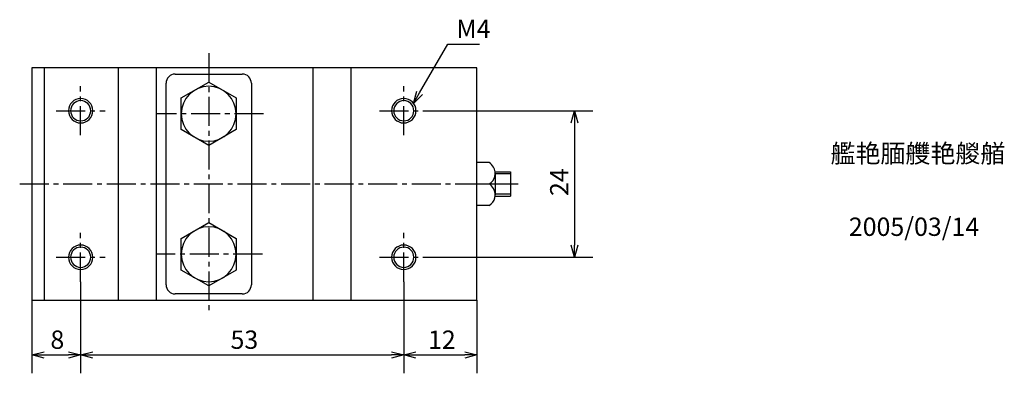
# Model space of a CAD drawing. Units: millimetres. Extents: x 58 to 239, y 10 to 200.
# Drawn here: x 70 to 232, y 10 to 68 of the extents above; entities that cross this region are included whole.
import ezdxf

# ---------------------------------------------------------------- set-up
doc = ezdxf.new("R2010")
doc.units = ezdxf.units.MM
doc.header["$MEASUREMENT"] = 0
for name, pattern in [('AI-Linetype-22', [7.14375, 4.7625, -0.79375, 0.79375, -0.79375]), ('AI-Linetype-23', [7.14375, 4.7625, -0.79375, 0.79375, -0.79375]), ('AI-Linetype-24', [7.14375, 4.7625, -0.79375, 0.79375, -0.79375]), ('AI-Linetype-25', [7.14375, 4.7625, -0.79375, 0.79375, -0.79375]), ('AI-Linetype-26', [7.14375, 4.7625, -0.79375, 0.79375, -0.79375]), ('AI-Linetype-27', [7.14375, 4.7625, -0.79375, 0.79375, -0.79375]), ('AI-Linetype-28', [7.14375, 4.7625, -0.79375, 0.79375, -0.79375]), ('AI-Linetype-29', [7.14375, 4.7625, -0.79375, 0.79375, -0.79375]), ('AI-Linetype-30', [7.14375, 4.7625, -0.79375, 0.79375, -0.79375]), ('AI-Linetype-31', [7.14375, 4.7625, -0.79375, 0.79375, -0.79375]), ('AI-Linetype-32', [7.14375, 4.7625, -0.79375, 0.79375, -0.79375]), ('AI-Linetype-33', [7.14375, 4.7625, -0.79375, 0.79375, -0.79375]), ('AI-Linetype-34', [7.14375, 4.7625, -0.79375, 0.79375, -0.79375])]:
    doc.linetypes.add(name, pattern=pattern)
for name, color, linetype, true_color in [('CENTER', 7, 'Continuous', 0xffffff), ('DIMENSION', 7, 'Continuous', 0xffffff), ('LINE', 7, 'Continuous', 0xffffff), ('TEXT', 7, 'Continuous', 0xffffff)]:
    doc.layers.add(name, color=color, linetype=linetype, true_color=true_color)

# ---------------------------------------------------------------- blocks, each defined once
blk = doc.blocks.new('block 540')
at = {"layer": 'TEXT', "color": 3, "true_color": 0x00ff00, "insert": (206.02, 32.63), "char_height": 3, "width": 22.7257, "attachment_point": 7, "line_spacing_factor": 0.963855}
blk.add_mtext('\\fKozuka Gothic Pr6N R;2005/03/14', dxfattribs=at)
blk = doc.blocks.new('block 539')
at = {"layer": 'TEXT', "color": 3, "true_color": 0x00ff00, "insert": (203.02, 44.63), "char_height": 3, "width": 38.3097, "attachment_point": 7, "line_spacing_factor": 0.963855}
blk.add_mtext('\\fKozuka Gothic Pr6N R;艦艳腼艭艳艐艏', dxfattribs=at)
blk = doc.blocks.new('block 502')
at = {"color": 3, "lineweight": 25, "true_color": 0x00ff00}
blk.add_lwpolyline([(161.02, 29.13), (161.02, 31.13)], dxfattribs=at)
blk = doc.blocks.new('block 501')
at = {"color": 3, "lineweight": 25, "true_color": 0x00ff00}
blk.add_lwpolyline([(161.02, 29.13), (160.48, 31.13)], dxfattribs=at)
blk = doc.blocks.new('block 500')
at = {"color": 3, "lineweight": 25, "true_color": 0x00ff00}
blk.add_lwpolyline([(161.56, 31.13), (161.02, 29.13)], dxfattribs=at)
blk = doc.blocks.new('block 499')
at = {"color": 3, "lineweight": 25, "true_color": 0x00ff00}
blk.add_lwpolyline([(161.02, 53.13), (161.02, 51.13)], dxfattribs=at)
blk = doc.blocks.new('block 498')
at = {"color": 3, "lineweight": 25, "true_color": 0x00ff00}
blk.add_lwpolyline([(161.02, 53.13), (161.56, 51.13)], dxfattribs=at)
blk = doc.blocks.new('block 497')
at = {"color": 3, "lineweight": 25, "true_color": 0x00ff00}
blk.add_lwpolyline([(160.48, 51.13), (161.02, 53.13)], dxfattribs=at)
blk = doc.blocks.new('block 496')
at = {"color": 3, "lineweight": 25, "true_color": 0x00ff00}
blk.add_lwpolyline([(134.62, 54.33), (135.62, 56.06)], dxfattribs=at)
blk = doc.blocks.new('block 495')
at = {"color": 3, "lineweight": 25, "true_color": 0x00ff00}
blk.add_lwpolyline([(134.62, 54.33), (135.15, 56.33)], dxfattribs=at)
blk = doc.blocks.new('block 494')
at = {"color": 3, "lineweight": 25, "true_color": 0x00ff00}
blk.add_lwpolyline([(136.08, 55.8), (134.62, 54.33)], dxfattribs=at)
blk = doc.blocks.new('block 493')
at = {"color": 3, "lineweight": 25, "true_color": 0x00ff00}
blk.add_lwpolyline([(145.02, 13.13), (143.02, 13.13)], dxfattribs=at)
blk = doc.blocks.new('block 492')
at = {"color": 3, "lineweight": 25, "true_color": 0x00ff00}
blk.add_lwpolyline([(145.02, 13.13), (143.02, 12.59)], dxfattribs=at)
blk = doc.blocks.new('block 491')
at = {"color": 3, "lineweight": 25, "true_color": 0x00ff00}
blk.add_lwpolyline([(143.02, 13.66), (145.02, 13.13)], dxfattribs=at)
blk = doc.blocks.new('block 490')
at = {"color": 3, "lineweight": 25, "true_color": 0x00ff00}
blk.add_lwpolyline([(133.02, 13.13), (135.02, 13.13)], dxfattribs=at)
blk = doc.blocks.new('block 489')
at = {"color": 3, "lineweight": 25, "true_color": 0x00ff00}
blk.add_lwpolyline([(133.02, 13.13), (135.02, 13.66)], dxfattribs=at)
blk = doc.blocks.new('block 488')
at = {"color": 3, "lineweight": 25, "true_color": 0x00ff00}
blk.add_lwpolyline([(135.02, 12.59), (133.02, 13.13)], dxfattribs=at)
blk = doc.blocks.new('block 487')
at = {"color": 3, "lineweight": 25, "true_color": 0x00ff00}
blk.add_lwpolyline([(133.02, 13.13), (131.02, 13.13)], dxfattribs=at)
blk = doc.blocks.new('block 486')
at = {"color": 3, "lineweight": 25, "true_color": 0x00ff00}
blk.add_lwpolyline([(133.02, 13.13), (131.02, 12.59)], dxfattribs=at)
blk = doc.blocks.new('block 485')
at = {"color": 3, "lineweight": 25, "true_color": 0x00ff00}
blk.add_lwpolyline([(131.02, 13.66), (133.02, 13.13)], dxfattribs=at)
blk = doc.blocks.new('block 484')
at = {"color": 3, "lineweight": 25, "true_color": 0x00ff00}
blk.add_lwpolyline([(80.02, 13.13), (82.02, 13.13)], dxfattribs=at)
blk = doc.blocks.new('block 483')
at = {"color": 3, "lineweight": 25, "true_color": 0x00ff00}
blk.add_lwpolyline([(80.02, 13.13), (82.02, 13.66)], dxfattribs=at)
blk = doc.blocks.new('block 482')
at = {"color": 3, "lineweight": 25, "true_color": 0x00ff00}
blk.add_lwpolyline([(82.02, 12.59), (80.02, 13.13)], dxfattribs=at)
blk = doc.blocks.new('block 478')
at = {"color": 3, "lineweight": 25, "true_color": 0x00ff00}
blk.add_lwpolyline([(80.02, 13.13), (78.02, 13.13)], dxfattribs=at)
blk = doc.blocks.new('block 477')
at = {"color": 3, "lineweight": 25, "true_color": 0x00ff00}
blk.add_lwpolyline([(80.02, 13.13), (78.02, 12.59)], dxfattribs=at)
blk = doc.blocks.new('block 476')
at = {"color": 3, "lineweight": 25, "true_color": 0x00ff00}
blk.add_lwpolyline([(78.02, 13.66), (80.02, 13.13)], dxfattribs=at)
blk = doc.blocks.new('block 475')
at = {"color": 3, "lineweight": 25, "true_color": 0x00ff00}
blk.add_lwpolyline([(72.02, 13.13), (74.02, 13.13)], dxfattribs=at)
blk = doc.blocks.new('block 474')
at = {"color": 3, "lineweight": 25, "true_color": 0x00ff00}
blk.add_lwpolyline([(72.02, 13.13), (74.02, 13.66)], dxfattribs=at)
blk = doc.blocks.new('block 473')
at = {"color": 3, "lineweight": 25, "true_color": 0x00ff00}
blk.add_lwpolyline([(74.02, 12.59), (72.02, 13.13)], dxfattribs=at)
blk = doc.blocks.new('block 424')
at = {"layer": 'DIMENSION', "color": 3, "true_color": 0x00ff00, "insert": (160.02, 39.16), "char_height": 3, "width": 7.0088, "attachment_point": 7, "rotation": 90, "line_spacing_factor": 0.963855}
blk.add_mtext('\\fKozuka Gothic Pr6N R;24', dxfattribs=at)
blk = doc.blocks.new('block 423')
at = {"layer": 'DIMENSION', "color": 3, "lineweight": 25, "true_color": 0x00ff00}
blk.add_lwpolyline([(161.02, 51.13), (161.02, 31.13)], dxfattribs=at)
blk = doc.blocks.new('block 422')
at = {"layer": 'DIMENSION', "color": 3, "lineweight": 25, "true_color": 0x00ff00}
blk.add_lwpolyline([(137.02, 29.13), (164.02, 29.13)], dxfattribs=at)
blk = doc.blocks.new('block 421')
at = {"layer": 'DIMENSION', "color": 3, "lineweight": 25, "true_color": 0x00ff00}
blk.add_lwpolyline([(137.02, 53.13), (164.02, 53.13)], dxfattribs=at)
blk = doc.blocks.new('block 420')
at = {"layer": 'DIMENSION', "color": 3, "true_color": 0x00ff00, "insert": (141.65, 65.04), "char_height": 3, "width": 8.177, "attachment_point": 7, "line_spacing_factor": 0.963855}
blk.add_mtext('\\fKozuka Gothic Pr6N R;M4', dxfattribs=at)
blk = doc.blocks.new('block 419')
at = {"layer": 'DIMENSION', "color": 3, "lineweight": 25, "true_color": 0x00ff00}
blk.add_lwpolyline([(135.62, 56.06), (140.22, 64.04), (140.81, 64.04), (145.42, 64.04)], dxfattribs=at)
blk = doc.blocks.new('block 418')
at = {"layer": 'DIMENSION', "color": 3, "true_color": 0x00ff00, "insert": (136.99, 14.13), "char_height": 3, "width": 6.6106, "attachment_point": 7, "line_spacing_factor": 0.963855}
blk.add_mtext('\\fKozuka Gothic Pr6N R;12', dxfattribs=at)
blk = doc.blocks.new('block 417')
at = {"layer": 'DIMENSION', "color": 3, "lineweight": 25, "true_color": 0x00ff00}
blk.add_lwpolyline([(135.02, 13.13), (143.02, 13.13)], dxfattribs=at)
blk = doc.blocks.new('block 416')
at = {"layer": 'DIMENSION', "color": 3, "lineweight": 25, "true_color": 0x00ff00}
blk.add_lwpolyline([(145.02, 22.13), (145.02, 10.13)], dxfattribs=at)
blk = doc.blocks.new('block 415')
at = {"layer": 'DIMENSION', "color": 3, "lineweight": 25, "true_color": 0x00ff00}
blk.add_lwpolyline([(133.02, 25.13), (133.02, 10.13)], dxfattribs=at)
blk = doc.blocks.new('block 414')
at = {"layer": 'DIMENSION', "color": 3, "true_color": 0x00ff00, "insert": (104.6, 14.13), "char_height": 3, "width": 6.8496, "attachment_point": 7, "line_spacing_factor": 0.963855}
blk.add_mtext('\\fKozuka Gothic Pr6N R;53', dxfattribs=at)
blk = doc.blocks.new('block 413')
at = {"layer": 'DIMENSION', "color": 3, "lineweight": 25, "true_color": 0x00ff00}
blk.add_lwpolyline([(82.02, 13.13), (131.02, 13.13)], dxfattribs=at)
blk = doc.blocks.new('block 412')
at = {"layer": 'DIMENSION', "color": 3, "lineweight": 25, "true_color": 0x00ff00}
blk.add_lwpolyline([(133.02, 25.13), (133.02, 10.13)], dxfattribs=at)
blk = doc.blocks.new('block 411')
at = {"layer": 'DIMENSION', "color": 3, "lineweight": 25, "true_color": 0x00ff00}
blk.add_lwpolyline([(80.02, 25.13), (80.02, 10.13)], dxfattribs=at)
blk = doc.blocks.new('block 408')
at = {"layer": 'DIMENSION', "color": 3, "true_color": 0x00ff00, "insert": (75.06, 14.13), "char_height": 3, "width": 4.8053, "attachment_point": 7, "line_spacing_factor": 0.963855}
blk.add_mtext('\\fKozuka Gothic Pr6N R;8', dxfattribs=at)
blk = doc.blocks.new('block 407')
at = {"layer": 'DIMENSION', "color": 3, "lineweight": 25, "true_color": 0x00ff00}
blk.add_lwpolyline([(74.02, 13.13), (78.02, 13.13)], dxfattribs=at)
blk = doc.blocks.new('block 406')
at = {"layer": 'DIMENSION', "color": 3, "lineweight": 25, "true_color": 0x00ff00}
blk.add_lwpolyline([(80.02, 25.13), (80.02, 10.13)], dxfattribs=at)
blk = doc.blocks.new('block 405')
at = {"layer": 'DIMENSION', "color": 3, "lineweight": 25, "true_color": 0x00ff00}
blk.add_lwpolyline([(72.02, 22.13), (72.02, 10.13)], dxfattribs=at)
blk = doc.blocks.new('block 368')
at = {"layer": 'CENTER', "color": 4, "linetype": 'AI-Linetype-34', "lineweight": 25, "true_color": 0x00ffff}
blk.add_lwpolyline([(147.02, 41.13), (152.02, 41.13)], dxfattribs=at)
blk = doc.blocks.new('block 367')
at = {"layer": 'CENTER', "color": 4, "linetype": 'AI-Linetype-33', "lineweight": 25, "true_color": 0x00ffff}
blk.add_lwpolyline([(70.02, 41.13), (145.02, 41.13)], dxfattribs=at)
blk = doc.blocks.new('block 366')
at = {"layer": 'CENTER', "color": 4, "linetype": 'AI-Linetype-32', "lineweight": 25, "true_color": 0x00ffff}
blk.add_lwpolyline([(76.02, 29.13), (84.02, 29.13)], dxfattribs=at)
blk = doc.blocks.new('block 365')
at = {"layer": 'CENTER', "color": 4, "linetype": 'AI-Linetype-31', "lineweight": 25, "true_color": 0x00ffff}
blk.add_lwpolyline([(80.02, 25.13), (80.02, 33.13)], dxfattribs=at)
blk = doc.blocks.new('block 364')
at = {"layer": 'CENTER', "color": 4, "linetype": 'AI-Linetype-30', "lineweight": 25, "true_color": 0x00ffff}
blk.add_lwpolyline([(76.02, 53.13), (84.02, 53.13)], dxfattribs=at)
blk = doc.blocks.new('block 363')
at = {"layer": 'CENTER', "color": 4, "linetype": 'AI-Linetype-29', "lineweight": 25, "true_color": 0x00ffff}
blk.add_lwpolyline([(80.02, 49.13), (80.02, 57.13)], dxfattribs=at)
blk = doc.blocks.new('block 362')
at = {"layer": 'CENTER', "color": 4, "linetype": 'AI-Linetype-28', "lineweight": 25, "true_color": 0x00ffff}
blk.add_lwpolyline([(129.02, 29.13), (137.02, 29.13)], dxfattribs=at)
blk = doc.blocks.new('block 361')
at = {"layer": 'CENTER', "color": 4, "linetype": 'AI-Linetype-27', "lineweight": 25, "true_color": 0x00ffff}
blk.add_lwpolyline([(133.02, 25.13), (133.02, 33.13)], dxfattribs=at)
blk = doc.blocks.new('block 360')
at = {"layer": 'CENTER', "color": 4, "linetype": 'AI-Linetype-26', "lineweight": 25, "true_color": 0x00ffff}
blk.add_lwpolyline([(129.02, 53.13), (137.02, 53.13)], dxfattribs=at)
blk = doc.blocks.new('block 359')
at = {"layer": 'CENTER', "color": 4, "linetype": 'AI-Linetype-25', "lineweight": 25, "true_color": 0x00ffff}
blk.add_lwpolyline([(133.02, 49.13), (133.02, 57.13)], dxfattribs=at)
blk = doc.blocks.new('block 358')
at = {"layer": 'CENTER', "color": 4, "linetype": 'AI-Linetype-24', "lineweight": 25, "true_color": 0x00ffff}
blk.add_lwpolyline([(109.82, 29.63), (92.42, 29.63)], dxfattribs=at)
blk = doc.blocks.new('block 357')
at = {"layer": 'CENTER', "color": 4, "linetype": 'AI-Linetype-23', "lineweight": 25, "true_color": 0x00ffff}
blk.add_lwpolyline([(110.03, 52.63), (92.42, 52.63)], dxfattribs=at)
blk = doc.blocks.new('block 356')
at = {"layer": 'CENTER', "color": 4, "linetype": 'AI-Linetype-22', "lineweight": 25, "true_color": 0x00ffff}
blk.add_lwpolyline([(101.02, 62.54), (101.02, 19.92)], dxfattribs=at)
blk = doc.blocks.new('block 334')
at = {"layer": 'LINE', "color": 4, "lineweight": 25, "true_color": 0x00ffff}
blk.add_lwpolyline([(150.52, 39.48), (148.02, 39.48)], dxfattribs=at)
blk = doc.blocks.new('block 333')
at = {"layer": 'LINE', "color": 4, "lineweight": 25, "true_color": 0x00ffff}
blk.add_lwpolyline([(150.52, 42.78), (148.02, 42.78)], dxfattribs=at)
blk = doc.blocks.new('block 332')
at = {"layer": 'LINE', "color": 4, "lineweight": 25, "true_color": 0x00ffff}
blk.add_open_spline([(78.02, 29.13), (78.02, 30.23), (78.91, 31.13), (80.02, 31.13), (81.12, 31.13), (82.02, 30.23), (82.02, 29.13), (82.02, 28.02), (81.12, 27.13), (80.02, 27.13), (78.91, 27.13), (78.02, 28.02), (78.02, 29.13)], degree=3, knots=[0, 0, 0, 0, 1.25, 1.25, 1.25, 2.5, 2.5, 2.5, 3.75, 3.75, 3.75, 5, 5, 5, 5], dxfattribs=at)
blk = doc.blocks.new('block 331')
at = {"layer": 'LINE', "color": 4, "lineweight": 25, "true_color": 0x00ffff}
blk.add_open_spline([(78.02, 53.13), (78.02, 54.23), (78.91, 55.13), (80.02, 55.13), (81.12, 55.13), (82.02, 54.23), (82.02, 53.13), (82.02, 52.02), (81.12, 51.13), (80.02, 51.13), (78.91, 51.13), (78.02, 52.02), (78.02, 53.13)], degree=3, knots=[0, 0, 0, 0, 1.25, 1.25, 1.25, 2.5, 2.5, 2.5, 3.75, 3.75, 3.75, 5, 5, 5, 5], dxfattribs=at)
blk = doc.blocks.new('block 330')
at = {"layer": 'LINE', "color": 4, "lineweight": 25, "true_color": 0x00ffff}
blk.add_open_spline([(131.02, 29.13), (131.02, 30.23), (131.91, 31.13), (133.02, 31.13), (134.12, 31.13), (135.02, 30.23), (135.02, 29.13), (135.02, 28.02), (134.12, 27.13), (133.02, 27.13), (131.91, 27.13), (131.02, 28.02), (131.02, 29.13)], degree=3, knots=[0, 0, 0, 0, 1.25, 1.25, 1.25, 2.5, 2.5, 2.5, 3.75, 3.75, 3.75, 5, 5, 5, 5], dxfattribs=at)
blk = doc.blocks.new('block 329')
at = {"layer": 'LINE', "color": 4, "lineweight": 25, "true_color": 0x00ffff}
blk.add_open_spline([(131.02, 53.13), (131.02, 54.23), (131.91, 55.13), (133.02, 55.13), (134.12, 55.13), (135.02, 54.23), (135.02, 53.13), (135.02, 52.02), (134.12, 51.13), (133.02, 51.13), (131.91, 51.13), (131.02, 52.02), (131.02, 53.13)], degree=3, knots=[0, 0, 0, 0, 1.25, 1.25, 1.25, 2.5, 2.5, 2.5, 3.75, 3.75, 3.75, 5, 5, 5, 5], dxfattribs=at)
blk = doc.blocks.new('block 322')
at = {"layer": 'LINE', "color": 2, "lineweight": 25, "true_color": 0xffff00}
blk.add_lwpolyline([(148, 43.13), (150.52, 43.13)], dxfattribs=at)
blk = doc.blocks.new('block 321')
at = {"layer": 'LINE', "color": 2, "lineweight": 25, "true_color": 0xffff00}
blk.add_lwpolyline([(148, 39.13), (150.52, 39.13)], dxfattribs=at)
blk = doc.blocks.new('block 320')
at = {"layer": 'LINE', "color": 2, "lineweight": 25, "true_color": 0xffff00}
blk.add_lwpolyline([(150.52, 43.13), (150.52, 39.13)], dxfattribs=at)
blk = doc.blocks.new('block 319')
at = {"layer": 'LINE', "color": 2, "lineweight": 25, "true_color": 0xffff00}
blk.add_open_spline([(147.02, 37.63), (147.99, 38.2), (148.31, 39.44), (147.74, 40.41), (147.56, 40.71), (147.32, 40.95), (147.02, 41.13)], degree=3, knots=[0, 0, 0, 0, 1, 1, 1, 2, 2, 2, 2], dxfattribs=at)
blk = doc.blocks.new('block 318')
at = {"layer": 'LINE', "color": 2, "lineweight": 25, "true_color": 0xffff00}
blk.add_open_spline([(147.02, 41.13), (147.99, 41.7), (148.31, 42.94), (147.74, 43.91), (147.56, 44.21), (147.32, 44.45), (147.02, 44.63)], degree=3, knots=[0, 0, 0, 0, 1, 1, 1, 2, 2, 2, 2], dxfattribs=at)
blk = doc.blocks.new('block 317')
at = {"layer": 'LINE', "color": 2, "lineweight": 25, "true_color": 0xffff00}
blk.add_lwpolyline([(145.02, 41.13), (147.02, 41.13)], dxfattribs=at)
blk = doc.blocks.new('block 316')
at = {"layer": 'LINE', "color": 2, "lineweight": 25, "true_color": 0xffff00}
blk.add_lwpolyline([(148.02, 42.88), (148.02, 39.38)], dxfattribs=at)
blk = doc.blocks.new('block 315')
at = {"layer": 'LINE', "color": 2, "lineweight": 25, "true_color": 0xffff00}
blk.add_lwpolyline([(147.02, 44.63), (145.02, 44.63)], dxfattribs=at)
blk = doc.blocks.new('block 314')
at = {"layer": 'LINE', "color": 2, "lineweight": 25, "true_color": 0xffff00}
blk.add_lwpolyline([(147.02, 37.63), (145.02, 37.63)], dxfattribs=at)
blk = doc.blocks.new('block 313')
at = {"layer": 'LINE', "color": 2, "lineweight": 25, "true_color": 0xffff00}
blk.add_open_spline([(78.37, 29.13), (78.37, 30.04), (79.11, 30.78), (80.02, 30.78), (80.93, 30.78), (81.67, 30.04), (81.67, 29.13), (81.67, 28.22), (80.93, 27.48), (80.02, 27.48), (79.11, 27.48), (78.37, 28.22), (78.37, 29.13)], degree=3, knots=[0, 0, 0, 0, 1.25, 1.25, 1.25, 2.5, 2.5, 2.5, 3.75, 3.75, 3.75, 5, 5, 5, 5], dxfattribs=at)
blk = doc.blocks.new('block 312')
at = {"layer": 'LINE', "color": 2, "lineweight": 25, "true_color": 0xffff00}
blk.add_open_spline([(78.37, 53.13), (78.37, 54.04), (79.11, 54.78), (80.02, 54.78), (80.93, 54.78), (81.67, 54.04), (81.67, 53.13), (81.67, 52.22), (80.93, 51.48), (80.02, 51.48), (79.11, 51.48), (78.37, 52.22), (78.37, 53.13)], degree=3, knots=[0, 0, 0, 0, 1.25, 1.25, 1.25, 2.5, 2.5, 2.5, 3.75, 3.75, 3.75, 5, 5, 5, 5], dxfattribs=at)
blk = doc.blocks.new('block 311')
at = {"layer": 'LINE', "color": 2, "lineweight": 25, "true_color": 0xffff00}
blk.add_open_spline([(131.37, 29.13), (131.37, 30.04), (132.11, 30.78), (133.02, 30.78), (133.93, 30.78), (134.67, 30.04), (134.67, 29.13), (134.67, 28.22), (133.93, 27.48), (133.02, 27.48), (132.11, 27.48), (131.37, 28.22), (131.37, 29.13)], degree=3, knots=[0, 0, 0, 0, 1.25, 1.25, 1.25, 2.5, 2.5, 2.5, 3.75, 3.75, 3.75, 5, 5, 5, 5], dxfattribs=at)
blk = doc.blocks.new('block 310')
at = {"layer": 'LINE', "color": 2, "lineweight": 25, "true_color": 0xffff00}
blk.add_open_spline([(131.37, 53.13), (131.37, 54.04), (132.11, 54.78), (133.02, 54.78), (133.93, 54.78), (134.67, 54.04), (134.67, 53.13), (134.67, 52.22), (133.93, 51.48), (133.02, 51.48), (132.11, 51.48), (131.37, 52.22), (131.37, 53.13)], degree=3, knots=[0, 0, 0, 0, 1.25, 1.25, 1.25, 2.5, 2.5, 2.5, 3.75, 3.75, 3.75, 5, 5, 5, 5], dxfattribs=at)
blk = doc.blocks.new('block 309')
at = {"layer": 'LINE', "color": 2, "lineweight": 25, "true_color": 0xffff00}
blk.add_open_spline([(94.02, 24.63), (94.02, 23.8), (94.69, 23.13), (95.52, 23.13)], degree=3, dxfattribs=at)
blk = doc.blocks.new('block 308')
at = {"layer": 'LINE', "color": 2, "lineweight": 25, "true_color": 0xffff00}
blk.add_open_spline([(106.52, 23.13), (107.35, 23.13), (108.02, 23.8), (108.02, 24.63)], degree=3, dxfattribs=at)
blk = doc.blocks.new('block 307')
at = {"layer": 'LINE', "color": 2, "lineweight": 25, "true_color": 0xffff00}
blk.add_open_spline([(108.02, 57.63), (108.02, 58.46), (107.35, 59.13), (106.52, 59.13)], degree=3, dxfattribs=at)
blk = doc.blocks.new('block 306')
at = {"layer": 'LINE', "color": 2, "lineweight": 25, "true_color": 0xffff00}
blk.add_open_spline([(95.52, 59.13), (94.69, 59.13), (94.02, 58.46), (94.02, 57.63)], degree=3, dxfattribs=at)
blk = doc.blocks.new('block 305')
at = {"layer": 'LINE', "color": 2, "lineweight": 25, "true_color": 0xffff00}
blk.add_lwpolyline([(108.02, 57.63), (108.02, 24.63)], dxfattribs=at)
blk = doc.blocks.new('block 304')
at = {"layer": 'LINE', "color": 2, "lineweight": 25, "true_color": 0xffff00}
blk.add_lwpolyline([(106.52, 23.13), (95.52, 23.13)], dxfattribs=at)
blk = doc.blocks.new('block 303')
at = {"layer": 'LINE', "color": 2, "lineweight": 25, "true_color": 0xffff00}
blk.add_lwpolyline([(94.02, 24.63), (94.02, 57.63)], dxfattribs=at)
blk = doc.blocks.new('block 302')
at = {"layer": 'LINE', "color": 2, "lineweight": 25, "true_color": 0xffff00}
blk.add_lwpolyline([(95.52, 59.13), (106.52, 59.13)], dxfattribs=at)
blk = doc.blocks.new('block 301')
at = {"layer": 'LINE', "color": 2, "lineweight": 25, "true_color": 0xffff00}
blk.add_lwpolyline([(124.35, 60.13), (124.35, 22.13)], dxfattribs=at)
blk = doc.blocks.new('block 300')
at = {"layer": 'LINE', "color": 2, "lineweight": 25, "true_color": 0xffff00}
blk.add_lwpolyline([(118.11, 60.13), (118.11, 22.13)], dxfattribs=at)
blk = doc.blocks.new('block 299')
at = {"layer": 'LINE', "color": 2, "lineweight": 25, "true_color": 0xffff00}
blk.add_lwpolyline([(92.42, 60.13), (92.42, 22.13)], dxfattribs=at)
blk = doc.blocks.new('block 298')
at = {"layer": 'LINE', "color": 2, "lineweight": 25, "true_color": 0xffff00}
blk.add_lwpolyline([(86.19, 60.13), (86.19, 22.13)], dxfattribs=at)
blk = doc.blocks.new('block 297')
at = {"layer": 'LINE', "color": 2, "lineweight": 25, "true_color": 0xffff00}
blk.add_lwpolyline([(72.02, 22.13), (74.02, 22.13)], dxfattribs=at)
blk = doc.blocks.new('block 296')
at = {"layer": 'LINE', "color": 2, "lineweight": 25, "true_color": 0xffff00}
blk.add_lwpolyline([(72.02, 60.13), (72.02, 22.13)], dxfattribs=at)
blk = doc.blocks.new('block 295')
at = {"layer": 'LINE', "color": 2, "lineweight": 25, "true_color": 0xffff00}
blk.add_lwpolyline([(74.02, 60.13), (72.02, 60.13)], dxfattribs=at)
blk = doc.blocks.new('block 294')
at = {"layer": 'LINE', "color": 2, "lineweight": 25, "true_color": 0xffff00}
blk.add_lwpolyline([(145.02, 22.13), (145.02, 60.13)], dxfattribs=at)
blk = doc.blocks.new('block 293')
at = {"layer": 'LINE', "color": 2, "lineweight": 25, "true_color": 0xffff00}
blk.add_lwpolyline([(74.02, 22.13), (145.02, 22.13)], dxfattribs=at)
blk = doc.blocks.new('block 292')
at = {"layer": 'LINE', "color": 2, "lineweight": 25, "true_color": 0xffff00}
blk.add_lwpolyline([(74.02, 60.13), (74.02, 22.13)], dxfattribs=at)
blk = doc.blocks.new('block 291')
at = {"layer": 'LINE', "color": 2, "lineweight": 25, "true_color": 0xffff00}
blk.add_lwpolyline([(145.02, 60.13), (74.02, 60.13)], dxfattribs=at)
blk = doc.blocks.new('block 27')
at = {"layer": 'LINE', "color": 2, "lineweight": 25, "true_color": 0xffff00}
blk.add_open_spline([(96.52, 29.63), (96.52, 32.11), (98.53, 34.13), (101.02, 34.13), (103.5, 34.13), (105.52, 32.11), (105.52, 29.63), (105.52, 27.14), (103.5, 25.13), (101.02, 25.13), (98.53, 25.13), (96.52, 27.14), (96.52, 29.63)], degree=3, knots=[0, 0, 0, 0, 1.25, 1.25, 1.25, 2.5, 2.5, 2.5, 3.75, 3.75, 3.75, 5, 5, 5, 5], dxfattribs=at)
blk = doc.blocks.new('block 26')
at = {"layer": 'LINE', "color": 2, "lineweight": 25, "true_color": 0xffff00}
blk.add_lwpolyline([(96.52, 32.23), (101.02, 34.82)], dxfattribs=at)
blk = doc.blocks.new('block 25')
at = {"layer": 'LINE', "color": 2, "lineweight": 25, "true_color": 0xffff00}
blk.add_lwpolyline([(96.52, 27.03), (96.52, 32.23)], dxfattribs=at)
blk = doc.blocks.new('block 24')
at = {"layer": 'LINE', "color": 2, "lineweight": 25, "true_color": 0xffff00}
blk.add_lwpolyline([(101.02, 24.43), (96.52, 27.03)], dxfattribs=at)
blk = doc.blocks.new('block 23')
at = {"layer": 'LINE', "color": 2, "lineweight": 25, "true_color": 0xffff00}
blk.add_lwpolyline([(105.52, 27.03), (101.02, 24.43)], dxfattribs=at)
blk = doc.blocks.new('block 22')
at = {"layer": 'LINE', "color": 2, "lineweight": 25, "true_color": 0xffff00}
blk.add_lwpolyline([(105.52, 32.23), (105.52, 27.03)], dxfattribs=at)
blk = doc.blocks.new('block 21')
at = {"layer": 'LINE', "color": 2, "lineweight": 25, "true_color": 0xffff00}
blk.add_lwpolyline([(101.02, 34.82), (105.52, 32.23)], dxfattribs=at)
blk = doc.blocks.new('block 8')
at = {"layer": 'LINE', "color": 2, "lineweight": 25, "true_color": 0xffff00}
blk.add_open_spline([(96.52, 52.63), (96.52, 55.11), (98.53, 57.13), (101.02, 57.13), (103.5, 57.13), (105.52, 55.11), (105.52, 52.63), (105.52, 50.14), (103.5, 48.13), (101.02, 48.13), (98.53, 48.13), (96.52, 50.14), (96.52, 52.63)], degree=3, knots=[0, 0, 0, 0, 1.25, 1.25, 1.25, 2.5, 2.5, 2.5, 3.75, 3.75, 3.75, 5, 5, 5, 5], dxfattribs=at)
blk = doc.blocks.new('block 7')
at = {"layer": 'LINE', "color": 2, "lineweight": 25, "true_color": 0xffff00}
blk.add_lwpolyline([(96.52, 55.23), (101.02, 57.82)], dxfattribs=at)
blk = doc.blocks.new('block 6')
at = {"layer": 'LINE', "color": 2, "lineweight": 25, "true_color": 0xffff00}
blk.add_lwpolyline([(96.52, 50.03), (96.52, 55.23)], dxfattribs=at)
blk = doc.blocks.new('block 5')
at = {"layer": 'LINE', "color": 2, "lineweight": 25, "true_color": 0xffff00}
blk.add_lwpolyline([(101.02, 47.43), (96.52, 50.03)], dxfattribs=at)
blk = doc.blocks.new('block 4')
at = {"layer": 'LINE', "color": 2, "lineweight": 25, "true_color": 0xffff00}
blk.add_lwpolyline([(105.52, 50.03), (101.02, 47.43)], dxfattribs=at)
blk = doc.blocks.new('block 3')
at = {"layer": 'LINE', "color": 2, "lineweight": 25, "true_color": 0xffff00}
blk.add_lwpolyline([(105.52, 55.23), (105.52, 50.03)], dxfattribs=at)
blk = doc.blocks.new('block 2')
at = {"layer": 'LINE', "color": 2, "lineweight": 25, "true_color": 0xffff00}
blk.add_lwpolyline([(101.02, 57.82), (105.52, 55.23)], dxfattribs=at)

msp = doc.modelspace()

# ---------------------------------------------------------------- block references
for name in ['block 495', 'block 496', 'block 494', 'block 497', 'block 499', 'block 498', 'block 501', 'block 502', 'block 500', 'block 474', 'block 475', 'block 473', 'block 476', 'block 478', 'block 477', 'block 483', 'block 484', 'block 482', 'block 485', 'block 487', 'block 486', 'block 489', 'block 490', 'block 488', 'block 491', 'block 493', 'block 492']:
    msp.add_blockref(name, (0, 0))
at = {"layer": 'CENTER'}
for name in ['block 356', 'block 363', 'block 359', 'block 364', 'block 357', 'block 360', 'block 367', 'block 368', 'block 365', 'block 361', 'block 366', 'block 358', 'block 362']:
    msp.add_blockref(name, (0, 0), dxfattribs=at)
at = {"layer": 'DIMENSION'}
for name in ['block 420', 'block 419', 'block 421', 'block 423', 'block 424', 'block 422', 'block 411', 'block 406', 'block 415', 'block 412', 'block 405', 'block 416', 'block 408', 'block 414', 'block 418', 'block 407', 'block 413', 'block 417']:
    msp.add_blockref(name, (0, 0), dxfattribs=at)
at = {"layer": 'LINE'}
for name in ['block 296', 'block 295', 'block 292', 'block 291', 'block 298', 'block 299', 'block 300', 'block 301', 'block 294', 'block 306', 'block 302', 'block 307', 'block 303', 'block 7', 'block 8', 'block 2', 'block 305', 'block 331', 'block 6', 'block 3', 'block 329', 'block 312', 'block 310', 'block 5', 'block 4', 'block 315', 'block 318', 'block 322', 'block 316', 'block 333', 'block 320', 'block 317', 'block 319', 'block 321', 'block 334', 'block 314', 'block 26', 'block 27', 'block 21', 'block 332', 'block 313', 'block 25', 'block 22', 'block 330', 'block 311', 'block 24', 'block 23', 'block 309', 'block 308', 'block 304', 'block 297', 'block 293']:
    msp.add_blockref(name, (0, 0), dxfattribs=at)
at = {"layer": 'TEXT'}
for name in ['block 539', 'block 540']:
    msp.add_blockref(name, (0, 0), dxfattribs=at)

doc.saveas('drawing.dxf')
